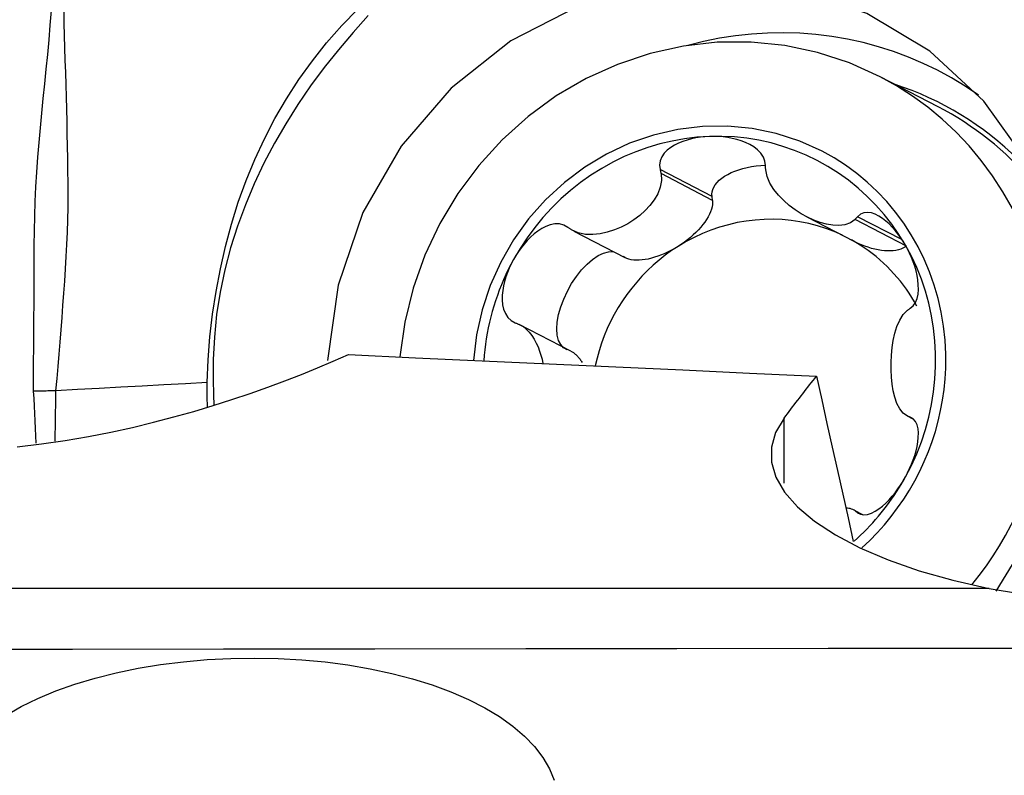
# Model space of a CAD drawing. Extents: x -29 to 66, y -51 to 61.
# Drawn here: x 42 to 47, y 34 to 37 of the extents above; entities that cross this region are included whole.
import ezdxf

# ---------------------------------------------------------------- set-up
doc = ezdxf.new("R2010")
doc.units = 0
doc.header["$MEASUREMENT"] = 0
doc.layers.get('0').update_dxf_attribs({"linetype": 'CONTINUOUS'})
doc.layers.add('1', color=4, linetype='CONTINUOUS')
doc.layers.add('2', color=7, linetype='CONTINUOUS')
doc.styles.add('SANDVIK_STYLE', font='simplex.shx', dxfattribs={"height": 3})
doc.styles.get("Standard").update_dxf_attribs({"font": 'simplex.shx'})
doc.dimstyles.new('SANDVIK_DIM', dxfattribs={"dimscale": 0, "dimtxt": 4.5, "dimasz": 4.57, "dimexe": 5, "dimexo": 0, "dimgap": 2.3, "dimtad": 1, "dimdsep": 46, "dimtxsty": 'SANDVIK_STYLE', "dimcen": 0.09, "dimclrd": 256, "dimclre": 256, "dimclrt": 256, "dimadec": 0, "dimazin": 0, "dimtfac": 1, "dimtofl": 0, "dimtmove": 2, "dimatfit": 3, "dimfxl": 1, "dimtolj": 1, "dimtzin": 0, "dimarcsym": 0})

# ---------------------------------------------------------------- blocks, each defined once
blk = doc.blocks.new('*D2')
for p, q in [((0, 30.5875), (0, 56.994198)), ((50, 41.5875), (50, 56.994198)), ((0, 53.819198), (50, 53.819198))]:
    blk.add_line(p, q)
for points in [[(0, 53.819198), (3.175, 54.237195), (3.175, 53.401202)], [(50, 53.819198), (46.825, 53.401202), (46.825, 54.237195)]]:
    blk.add_solid(points)
blk.add_text('50', height=4.5).set_placement((21.767105, 56.069198))

msp = doc.modelspace()

# ---------------------------------------------------------------- linework, layer by layer
at = {"layer": '1'}
for p, q in [((47.054649, 37.040787), (46.758876, 37.194382)), ((45.90029, 36.5818), (45.634433, 36.71986)), ((45.902265, 36.562065), (45.639355, 36.698595)), ((45.902265, 36.562065), (45.90029, 36.5818)), ((46.383605, 36.478169), (46.62518, 36.352719)), ((46.869532, 36.361269), (46.643741, 36.478523)), ((46.893847, 36.328227), (46.630937, 36.464757)), ((45.193793, 36.404806), (45.455039, 36.26914)), ((45.178061, 35.790483), (44.915151, 35.927013)), ((46.26792, 35.116873), (46.26792, 35.448223)), ((46.928213, 35.443811), (46.898315, 35.459337)), ((46.921842, 35.448824), (46.913093, 35.453367)), ((46.669654, 34.954762), (46.630937, 34.974868)), ((46.659526, 34.957124), (46.643741, 34.965321)), ((47.316492, 34.578468), (38.887865, 34.578468))]:
    msp.add_line(p, q, dxfattribs=at)
for points in [[(47.351441, 34.563361, 0), (47.555506, 34.897973, 0), (47.692762, 35.264893, 0), (47.75784, 35.649766, 0), (47.748193, 36.037536, 0), (47.664199, 36.413034, 0), (47.509144, 36.76157, 0), (47.289093, 37.06951, 0), (47.012656, 37.324806, 0), (46.690645, 37.517473, 0), (46.335659, 37.639972, 0), (45.961584, 37.687512, 0), (45.583054, 37.658232, 0), (45.214878, 37.553279, 0), (44.871457, 37.376757, 0), (44.566227, 37.135573, 0), (44.311129, 36.839162, 0), (44.116141, 36.499118, 0), (43.988892, 36.128746, 0), (43.93436, 35.742533, 0)], [(43.319657, 35.630579, 0), (43.32451, 35.747345, 0), (43.334053, 35.864013, 0), (43.347978, 35.980437, 0), (43.365978, 36.096471, 0), (43.387759, 36.211915, 0), (43.413465, 36.32643, 0), (43.443695, 36.439879, 0), (43.478849, 36.552191, 0), (43.518897, 36.662905, 0), (43.563617, 36.771315, 0), (43.612832, 36.87729, 0), (43.666602, 36.980799, 0), (43.725314, 37.081632, 0), (43.789122, 37.179734, 0), (43.85765, 37.275254, 0), (43.930564, 37.367872, 0), (44.00781, 37.45631, 0), (44.089908, 37.539948, 0)], [(42.522237, 37.532248, 0), (42.516973, 37.457067, 0), (42.510675, 37.381983, 0), (42.503649, 37.306968, 0), (42.496172, 37.231996, 0), (42.488521, 37.157042, 0), (42.480947, 37.082082, 0), (42.473512, 37.00711, 0), (42.466303, 36.932116, 0), (42.459423, 36.857094, 0), (42.452977, 36.782033, 0), (42.447141, 36.706925, 0), (42.442652, 36.631772, 0), (42.439413, 36.556613, 0), (42.437099, 36.481497, 0), (42.435385, 36.40647, 0), (42.434004, 36.331579, 0), (42.433739, 36.256839, 0), (42.434032, 36.182195, 0), (42.433949, 36.107593, 0), (42.433679, 36.033029, 0), (42.433391, 35.958496, 0), (42.433231, 35.88399, 0), (42.432638, 35.809498, 0), (42.431358, 35.735049, 0), (42.43157, 35.660865, 0), (42.431414, 35.586863, 0)], [(42.547204, 35.589068, 0), (42.553748, 35.650969, 0), (42.559092, 35.713057, 0), (42.564108, 35.775324, 0), (42.569225, 35.837661, 0), (42.573866, 35.90002, 0), (42.578377, 35.962396, 0), (42.583007, 36.024782, 0), (42.587634, 36.087184, 0), (42.59208, 36.14961, 0), (42.596101, 36.212065, 0), (42.599627, 36.274563, 0), (42.60291, 36.33712, 0), (42.605897, 36.39975, 0), (42.607981, 36.46244, 0), (42.609188, 36.525184, 0), (42.60955, 36.587975, 0), (42.60918, 36.650796, 0), (42.608402, 36.713626, 0), (42.607494, 36.776446, 0), (42.606433, 36.839253, 0), (42.605214, 36.902056, 0), (42.603844, 36.964863, 0), (42.60233, 37.027679, 0), (42.600679, 37.090514, 0), (42.598904, 37.153375, 0), (42.597059, 37.216267, 0), (42.595196, 37.279194, 0), (42.593363, 37.342159, 0), (42.591609, 37.405164, 0), (42.589983, 37.468212, 0), (42.588519, 37.531305, 0)], [(44.142908, 37.507943, 0), (44.065703, 37.420934, 0), (43.990329, 37.332298, 0), (43.91743, 37.24149, 0), (43.848591, 37.147839, 0), (43.783659, 37.051834, 0), (43.722059, 36.953888, 0), (43.664006, 36.853841, 0), (43.610109, 36.751332, 0), (43.560582, 36.646233, 0), (43.51554, 36.538699, 0), (43.475309, 36.42936, 0), (43.440061, 36.318632, 0), (43.410138, 36.206398, 0), (43.386154, 36.092546, 0), (43.368445, 35.977952, 0), (43.356857, 35.86294, 0), (43.35119, 35.747596, 0), (43.351242, 35.632004, 0)], [(47.261313, 37.100351, 0), (47.193707, 37.145812, 0), (47.124064, 37.188031, 0), (47.052524, 37.226921, 0), (46.979233, 37.262403, 0), (46.904338, 37.294407, 0), (46.827993, 37.322865, 0), (46.750352, 37.347722, 0), (46.671573, 37.368927, 0), (46.591814, 37.386436, 0), (46.511238, 37.400214, 0), (46.430009, 37.410233, 0), (46.34829, 37.416473, 0), (46.266248, 37.418921, 0), (46.184049, 37.417572, 0), (46.101861, 37.412429, 0), (46.019848, 37.403503, 0), (45.938178, 37.39081, 0), (45.857017, 37.374379, 0), (45.776529, 37.35424, 0)], [(46.758876, 37.194382, 0), (46.602626, 37.265041, 0), (46.439487, 37.318425, 0), (46.271218, 37.353959, 0), (46.099635, 37.371261, 0), (45.926587, 37.370142, 0), (45.753941, 37.350616, 0), (45.58356, 37.312893, 0), (45.417281, 37.25738, 0), (45.256898, 37.184676, 0), (45.10414, 37.095564, 0), (44.960655, 36.991006, 0), (44.827991, 36.87213, 0), (44.707578, 36.740217, 0), (44.600716, 36.596692, 0), (44.508557, 36.443101, 0), (44.432094, 36.281101, 0), (44.372153, 36.11244, 0), (44.329381, 35.938937, 0), (44.304238, 35.762463, 0)], [(47.629787, 35.663496, 0), (47.630437, 35.763271, 0), (47.625405, 35.862706, 0), (47.614708, 35.961462, 0), (47.598384, 36.059202, 0), (47.576487, 36.155593, 0), (47.549093, 36.250306, 0), (47.516294, 36.343019, 0), (47.478203, 36.433415, 0), (47.434949, 36.521186, 0), (47.38668, 36.606034, 0), (47.33356, 36.687668, 0), (47.275771, 36.76581, 0), (47.213509, 36.840194, 0), (47.146987, 36.910567, 0), (47.076432, 36.976688, 0), (47.002084, 37.038332, 0), (46.924196, 37.09529, 0), (46.843035, 37.147365, 0), (46.758876, 37.194382, 0)], [(47.559144, 36.668071, 0), (47.528384, 36.703211, 0), (47.496652, 36.737426, 0), (47.463973, 36.770688, 0), (47.430373, 36.802973, 0), (47.395876, 36.834255, 0), (47.360511, 36.86451, 0), (47.324304, 36.893715, 0), (47.287282, 36.921847, 0), (47.249476, 36.948884, 0), (47.210913, 36.974806, 0), (47.171624, 36.999593, 0), (47.131639, 37.023225, 0), (47.090989, 37.045685, 0), (47.049706, 37.066954, 0), (47.00782, 37.087017, 0), (46.965365, 37.105858, 0), (46.922373, 37.123462, 0), (46.878878, 37.139816, 0), (46.834912, 37.154907, 0)], [(47.605996, 36.566819, 0), (47.582712, 36.59786, 0), (47.558709, 36.628309, 0), (47.534, 36.658151, 0), (47.508598, 36.687368, 0), (47.482517, 36.715945, 0), (47.455771, 36.743866, 0), (47.428375, 36.771116, 0), (47.400344, 36.797681, 0), (47.371692, 36.823545, 0), (47.342436, 36.848696, 0), (47.312591, 36.873118, 0), (47.282173, 36.896799, 0), (47.2512, 36.919727, 0), (47.219688, 36.941887, 0), (47.187653, 36.96327, 0), (47.155114, 36.983862, 0), (47.122089, 37.003652, 0), (47.088594, 37.022631, 0), (47.054649, 37.040787, 0)], [(46.46282, 36.812896, 0), (46.348107, 36.864674, 0), (46.228291, 36.903605, 0), (46.104695, 36.92926, 0), (45.978687, 36.941352, 0), (45.851663, 36.93975, 0), (45.725026, 36.92447, 0), (45.600179, 36.895682, 0), (45.478502, 36.853704, 0), (45.361342, 36.799, 0), (45.249995, 36.732177, 0), (45.145693, 36.653972, 0), (45.04959, 36.565252, 0), (44.96275, 36.466999, 0), (44.886132, 36.360298, 0), (44.820586, 36.246331, 0), (44.766835, 36.126359, 0), (44.725476, 36.001709, 0), (44.696964, 35.87376, 0), (44.681617, 35.743928, 0)], [(45.886739, 36.888501, 0), (45.823048, 36.884359, 0), (45.75955, 36.876631, 0), (45.696438, 36.86534, 0), (45.633905, 36.850521, 0), (45.572139, 36.832219, 0), (45.511328, 36.810489, 0), (45.451658, 36.785398, 0), (45.393309, 36.75702, 0), (45.336459, 36.725444, 0), (45.281279, 36.690764, 0), (45.227939, 36.653086, 0), (45.176599, 36.612524, 0), (45.127416, 36.569202, 0), (45.080539, 36.523251, 0), (45.03611, 36.47481, 0), (44.994265, 36.424028, 0), (44.95513, 36.371057, 0), (44.918824, 36.316059, 0), (44.885458, 36.2592, 0)], [(45.886739, 36.888501, 0), (45.863506, 36.887115, 0), (45.840405, 36.884651, 0), (45.8175, 36.881081, 0), (45.794855, 36.876377, 0), (45.77253, 36.870493, 0), (45.750648, 36.863318, 0), (45.729349, 36.854728, 0), (45.708768, 36.844599, 0), (45.689189, 36.832763, 0), (45.671189, 36.818977, 0), (45.655367, 36.802996, 0), (45.642525, 36.784709, 0), (45.634022, 36.764294, 0), (45.631105, 36.742193, 0), (45.634433, 36.71986, 0)], [(46.88802, 36.332858, 0), (46.854654, 36.387262, 0), (46.818349, 36.439589, 0), (46.779214, 36.489681, 0), (46.737368, 36.537386, 0), (46.69294, 36.582558, 0), (46.646063, 36.62506, 0), (46.59688, 36.664765, 0), (46.54554, 36.70155, 0), (46.492199, 36.735304, 0), (46.43702, 36.765925, 0), (46.38017, 36.793319, 0), (46.321821, 36.817404, 0), (46.26215, 36.838106, 0), (46.20134, 36.855362, 0), (46.139574, 36.869121, 0), (46.07704, 36.87934, 0), (46.013929, 36.885987, 0), (45.950431, 36.889044, 0), (45.886739, 36.888501, 0)], [(46.173139, 36.739675, 0), (46.170434, 36.761991, 0), (46.162056, 36.783592, 0), (46.148784, 36.803327, 0), (46.132109, 36.820503, 0), (46.113197, 36.83514, 0), (46.092638, 36.84753, 0), (46.070973, 36.857897, 0), (46.048718, 36.866464, 0), (46.026081, 36.873442, 0), (46.003146, 36.878971, 0), (45.980007, 36.883183, 0), (45.956746, 36.8862, 0), (45.933414, 36.888071, 0), (45.910061, 36.888827, 0), (45.886739, 36.888501, 0)], [(47.093915, 35.703557, 0), (47.094386, 35.775858, 0), (47.090739, 35.847912, 0), (47.082988, 35.919475, 0), (47.071159, 35.990301, 0), (47.055292, 36.060149, 0), (47.035441, 36.128782, 0), (47.011673, 36.195965, 0), (46.984071, 36.26147, 0), (46.952728, 36.325072, 0), (46.91775, 36.386556, 0), (46.879258, 36.445711, 0), (46.837381, 36.502336, 0), (46.792264, 36.556238, 0), (46.74406, 36.607232, 0), (46.692933, 36.655146, 0), (46.639057, 36.699816, 0), (46.582617, 36.741089, 0), (46.523804, 36.778825, 0), (46.46282, 36.812896, 0)], [(45.90029, 36.5818, 0), (45.899354, 36.593877, 0), (45.900492, 36.606026, 0), (45.903696, 36.618154, 0), (45.90894, 36.630166, 0), (45.916186, 36.641972, 0), (45.925376, 36.653481, 0), (45.936442, 36.664604, 0), (45.949297, 36.675256, 0), (45.963843, 36.685355, 0), (45.979968, 36.694824, 0), (45.997549, 36.70359, 0), (46.016451, 36.711586, 0), (46.036529, 36.71875, 0), (46.057628, 36.725028, 0), (46.079587, 36.730371, 0), (46.102237, 36.734738, 0), (46.125404, 36.738096, 0), (46.148911, 36.740419, 0), (46.172577, 36.741689, 0)], [(46.174111, 36.718264, 0), (46.173972, 36.721323, 0), (46.173833, 36.724381, 0), (46.173694, 36.72744, 0), (46.173556, 36.730499, 0), (46.173417, 36.733558, 0), (46.173278, 36.736616, 0), (46.173139, 36.739675, 0)], [(45.639355, 36.698595, 0), (45.641866, 36.663432, 0), (45.635211, 36.628855, 0), (45.622196, 36.595932, 0), (45.604338, 36.565016, 0), (45.582721, 36.53612, 0), (45.558016, 36.509346, 0), (45.530595, 36.484769, 0), (45.500823, 36.462463, 0), (45.469063, 36.442505, 0), (45.435618, 36.425087, 0), (45.400744, 36.410513, 0), (45.364696, 36.399091, 0), (45.327725, 36.391131, 0), (45.290109, 36.387195, 0), (45.252501, 36.388285, 0), (45.215881, 36.39567, 0), (45.182529, 36.411482, 0)], [(45.634433, 36.71986, 0), (45.635136, 36.716822, 0), (45.635839, 36.713785, 0), (45.636542, 36.710747, 0), (45.637246, 36.707709, 0), (45.637949, 36.704671, 0), (45.638652, 36.701633, 0), (45.639355, 36.698595, 0)], [(46.630937, 36.464757, 0), (46.606899, 36.446842, 0), (46.578581, 36.437068, 0), (46.548133, 36.433461, 0), (46.516541, 36.434846, 0), (46.484329, 36.440269, 0), (46.451886, 36.44918, 0), (46.419443, 36.461284, 0), (46.387227, 36.476292, 0), (46.355469, 36.493917, 0), (46.324473, 36.513994, 0), (46.294622, 36.536461, 0), (46.266303, 36.561258, 0), (46.239904, 36.588332, 0), (46.216031, 36.617738, 0), (46.195844, 36.649429, 0), (46.180891, 36.683221, 0), (46.174111, 36.718264, 0)], [(45.902265, 36.562065, 0), (45.902693, 36.551352, 0), (45.901891, 36.540098, 0), (45.899864, 36.52836, 0), (45.89662, 36.516197, 0), (45.892178, 36.50367, 0), (45.886559, 36.490842, 0), (45.879791, 36.477779, 0), (45.871909, 36.464547, 0), (45.862953, 36.451211, 0), (45.852967, 36.43784, 0), (45.842003, 36.424501, 0), (45.830115, 36.411261, 0), (45.817363, 36.398187, 0), (45.803813, 36.385346, 0), (45.789532, 36.372801, 0), (45.774592, 36.360617, 0), (45.759069, 36.348855, 0), (45.743042, 36.337573, 0), (45.72659, 36.32683, 0)], [(46.643741, 36.478523, 0), (46.641912, 36.476556, 0), (46.640083, 36.47459, 0), (46.638254, 36.472623, 0), (46.636425, 36.470656, 0), (46.634595, 36.46869, 0), (46.632766, 36.466723, 0), (46.630937, 36.464757, 0)], [(46.88802, 36.332858, 0), (46.875994, 36.352796, 0), (46.863199, 36.372097, 0), (46.849647, 36.390694, 0), (46.83535, 36.408518, 0), (46.820304, 36.425496, 0), (46.80449, 36.441471, 0), (46.78789, 36.456268, 0), (46.770484, 36.469715, 0), (46.752293, 36.481488, 0), (46.733438, 36.490984, 0), (46.714048, 36.497578, 0), (46.694455, 36.500531, 0), (46.67549, 36.498758, 0), (46.658119, 36.49139, 0), (46.643741, 36.478523, 0)], [(45.163831, 36.424089, 0), (45.143447, 36.435664, 0), (45.120662, 36.441545, 0), (45.096866, 36.441748, 0), (45.073438, 36.437241, 0), (45.050979, 36.42913, 0), (45.029552, 36.418154, 0), (45.009256, 36.404958, 0), (44.990172, 36.390163, 0), (44.972233, 36.374094, 0), (44.955366, 36.356917, 0), (44.939505, 36.338801, 0), (44.924593, 36.3199, 0), (44.910615, 36.300289, 0), (44.89757, 36.280033, 0), (44.885458, 36.2592, 0)], [(46.56583, 36.383539, 0), (46.524135, 36.401995, 0), (46.481483, 36.418171, 0), (46.43799, 36.432021, 0), (46.393773, 36.443509, 0), (46.34895, 36.452604, 0), (46.303644, 36.45928, 0), (46.257976, 36.463521, 0), (46.21207, 36.465315, 0), (46.166049, 36.464656, 0), (46.120038, 36.461547, 0), (46.074161, 36.455996, 0), (46.028541, 36.448018, 0), (45.983303, 36.437634, 0), (45.938567, 36.424873, 0), (45.894454, 36.409769, 0), (45.851085, 36.392363, 0), (45.808575, 36.372701, 0), (45.767039, 36.350838, 0), (45.72659, 36.32683, 0)], [(45.182529, 36.411482, 0), (45.179858, 36.413283, 0), (45.177187, 36.415084, 0), (45.174515, 36.416885, 0), (45.171844, 36.418686, 0), (45.169173, 36.420487, 0), (45.166502, 36.422288, 0), (45.163831, 36.424089, 0)], [(45.72659, 36.32683, 0), (45.693278, 36.30488, 0), (45.660887, 36.281482, 0), (45.62948, 36.256682, 0), (45.599118, 36.230528, 0), (45.569859, 36.203071, 0), (45.541761, 36.174364, 0), (45.514877, 36.144461, 0), (45.489259, 36.113422, 0), (45.464957, 36.081306, 0), (45.442018, 36.048176, 0), (45.420486, 36.014094, 0), (45.400404, 35.979128, 0), (45.381809, 35.943345, 0), (45.364738, 35.906813, 0), (45.349224, 35.869605, 0), (45.335296, 35.831791, 0), (45.322983, 35.793445, 0), (45.312307, 35.754641, 0), (45.303289, 35.715454, 0)], [(45.72659, 36.32683, 0), (45.709798, 36.31668, 0), (45.69275, 36.307173, 0), (45.675532, 36.298358, 0), (45.65823, 36.290279, 0), (45.640933, 36.282977, 0), (45.623728, 36.276488, 0), (45.606702, 36.270847, 0), (45.589939, 36.26608, 0), (45.573526, 36.262212, 0), (45.557545, 36.259264, 0), (45.542077, 36.257248, 0), (45.527199, 36.256177, 0), (45.512987, 36.256054, 0), (45.499513, 36.256882, 0), (45.486845, 36.258654, 0), (45.475046, 36.261364, 0), (45.464176, 36.264996, 0), (45.454291, 36.269533, 0), (45.445439, 36.274952, 0)], [(46.946897, 36.021331, 0), (46.934342, 36.043591, 0), (46.921156, 36.065447, 0), (46.907348, 36.086884, 0), (46.89293, 36.107881, 0), (46.877915, 36.128424, 0), (46.862314, 36.148493, 0), (46.84614, 36.168073, 0), (46.829407, 36.187148, 0), (46.812128, 36.205701, 0), (46.794319, 36.223718, 0), (46.775993, 36.241184, 0), (46.757166, 36.258083, 0), (46.737853, 36.274403, 0), (46.71807, 36.290129, 0), (46.697834, 36.305249, 0), (46.677161, 36.31975, 0), (46.656069, 36.33362, 0), (46.634575, 36.346848, 0), (46.612696, 36.359423, 0)], [(46.893847, 36.328227, 0), (46.884995, 36.322157, 0), (46.87511, 36.316893, 0), (46.86424, 36.312461, 0), (46.852441, 36.308883, 0), (46.839773, 36.306179, 0), (46.826299, 36.30436, 0), (46.812087, 36.303437, 0), (46.797209, 36.303414, 0), (46.781741, 36.304292, 0), (46.76576, 36.306065, 0), (46.749347, 36.308725, 0), (46.732585, 36.312259, 0), (46.715558, 36.316648, 0), (46.698353, 36.32187, 0), (46.681056, 36.3279, 0), (46.663755, 36.334706, 0), (46.646536, 36.342255, 0), (46.629488, 36.350508, 0), (46.612696, 36.359423, 0)], [(46.913093, 36.010291, 0), (46.927755, 36.022599, 0), (46.939417, 36.039745, 0), (46.947584, 36.060501, 0), (46.952398, 36.083191, 0), (46.954371, 36.106756, 0), (46.953963, 36.130785, 0), (46.951568, 36.154881, 0), (46.947567, 36.178674, 0), (46.942201, 36.202067, 0), (46.935608, 36.225046, 0), (46.927923, 36.247586, 0), (46.919269, 36.269663, 0), (46.909703, 36.291255, 0), (46.899271, 36.312331, 0), (46.88802, 36.332858, 0)], [(46.88802, 35.147914, 0), (46.918346, 35.20646, 0), (46.945538, 35.266515, 0), (46.969515, 35.327898, 0), (46.990203, 35.390422, 0), (47.00754, 35.453896, 0), (47.021474, 35.518129, 0), (47.031961, 35.582924, 0), (47.03897, 35.648087, 0), (47.04248, 35.713417, 0), (47.04248, 35.778718, 0), (47.03897, 35.84379, 0), (47.031961, 35.908437, 0), (47.021474, 35.972461, 0), (47.00754, 36.035669, 0), (46.990203, 36.097868, 0), (46.969515, 36.15887, 0), (46.945538, 36.218488, 0), (46.918346, 36.276543, 0), (46.88802, 36.332858, 0)], [(45.160336, 35.797983, 0), (45.141633, 35.808176, 0), (45.126576, 35.824441, 0), (45.115546, 35.846363, 0), (45.108823, 35.873388, 0), (45.106577, 35.904828, 0), (45.108867, 35.939887, 0), (45.115633, 35.977674, 0), (45.126704, 36.017231, 0), (45.1418, 36.057554, 0), (45.160536, 36.097619, 0), (45.182438, 36.13641, 0), (45.206949, 36.172942, 0), (45.233448, 36.206289, 0), (45.261262, 36.235604, 0), (45.289686, 36.260144, 0), (45.317998, 36.279284, 0), (45.345479, 36.292541, 0), (45.371433, 36.299577, 0), (45.3952, 36.300214, 0)], [(44.885458, 36.2592, 0), (44.871878, 36.233912, 0), (44.858882, 36.208318, 0), (44.846477, 36.182434, 0), (44.834671, 36.156274, 0), (44.823471, 36.129853, 0), (44.812883, 36.103187, 0), (44.802913, 36.076291, 0), (44.793567, 36.04918, 0), (44.78485, 36.021871, 0), (44.776768, 35.994378, 0), (44.769324, 35.966718, 0), (44.762523, 35.938906, 0), (44.75637, 35.910959, 0), (44.750867, 35.882892, 0), (44.746018, 35.854723, 0), (44.741826, 35.826466, 0), (44.738293, 35.798138, 0), (44.735421, 35.769756, 0), (44.733211, 35.741336, 0)], [(44.885458, 36.2592, 0), (44.874292, 36.237856, 0), (44.864109, 36.216026, 0), (44.854968, 36.193749, 0), (44.846926, 36.171062, 0), (44.840053, 36.14799, 0), (44.834512, 36.124566, 0), (44.830479, 36.100833, 0), (44.828132, 36.076828, 0), (44.827766, 36.052688, 0), (44.829894, 36.028745, 0), (44.835044, 36.005348, 0), (44.843734, 35.9831, 0), (44.85654, 35.963242, 0), (44.873749, 35.947077, 0), (44.894479, 35.936043, 0)], [(46.898315, 35.459337, 0), (46.876402, 35.474177, 0), (46.858885, 35.496827, 0), (46.845034, 35.524283, 0), (46.834298, 35.555028, 0), (46.826116, 35.588093, 0), (46.820198, 35.622833, 0), (46.816396, 35.658881, 0), (46.814565, 35.695877, 0), (46.814566, 35.73346, 0), (46.816402, 35.771274, 0), (46.820205, 35.808947, 0), (46.826116, 35.846111, 0), (46.834279, 35.882397, 0), (46.845023, 35.917294, 0), (46.858863, 35.949755, 0), (46.876384, 35.978315, 0), (46.898315, 35.999957, 0)], [(46.898315, 35.999957, 0), (46.900426, 36.001433, 0), (46.902538, 36.00291, 0), (46.904649, 36.004386, 0), (46.90676, 36.005862, 0), (46.908871, 36.007338, 0), (46.910982, 36.008815, 0), (46.913093, 36.010291, 0)], [(44.894479, 35.936043, 0), (44.897432, 35.934753, 0), (44.900385, 35.933463, 0), (44.903338, 35.932173, 0), (44.906291, 35.930883, 0), (44.909244, 35.929593, 0), (44.912197, 35.928303, 0), (44.915151, 35.927013, 0)], [(44.915151, 35.927013, 0), (44.934027, 35.916631, 0), (44.950979, 35.903295, 0), (44.966141, 35.887665, 0), (44.97964, 35.870399, 0), (44.991557, 35.851981, 0), (45.001998, 35.832624, 0), (45.011084, 35.81252, 0), (45.018928, 35.791865, 0), (45.025584, 35.770808, 0), (45.031078, 35.749424, 0), (45.035436, 35.727787, 0)], [(42.349165, 35.302144, 0), (42.473356, 35.316851, 0), (42.595056, 35.334592, 0), (42.713623, 35.354934, 0), (42.828054, 35.377354, 0), (42.938791, 35.401594, 0), (43.046179, 35.427451, 0), (43.150515, 35.454755, 0), (43.252107, 35.483375, 0), (43.350949, 35.513131, 0), (43.446867, 35.543794, 0), (43.539684, 35.575135, 0), (43.629622, 35.607066, 0), (43.716911, 35.639511, 0), (43.80171, 35.672412, 0), (43.884159, 35.705723, 0), (43.964396, 35.739393, 0), (44.04256, 35.773373, 0)], [(44.04256, 35.773373, 0), (44.38406, 35.757726, 0), (44.725567, 35.742043, 0), (45.06708, 35.726322, 0), (45.4086, 35.710565, 0), (45.750127, 35.694771, 0), (46.09166, 35.678941, 0), (46.4332, 35.663074, 0)], [(45.178061, 35.790483, 0), (45.181423, 35.788968, 0), (45.184763, 35.787275, 0), (45.18808, 35.785407, 0), (45.191371, 35.783365, 0), (45.194634, 35.781149, 0), (45.197867, 35.778761, 0), (45.201067, 35.776204, 0), (45.204233, 35.773478, 0), (45.207362, 35.770585, 0), (45.210453, 35.767527, 0), (45.213503, 35.764307, 0), (45.216511, 35.760926, 0), (45.219474, 35.757387, 0), (45.222391, 35.753691, 0), (45.225259, 35.749842, 0), (45.228077, 35.745841, 0), (45.230843, 35.741692, 0), (45.233555, 35.737397, 0), (45.236211, 35.732959, 0)], [(46.665962, 34.786238, 0), (46.705705, 34.823645, 0), (46.74387, 34.862747, 0), (46.780386, 34.903468, 0), (46.81518, 34.945729, 0), (46.848187, 34.98945, 0), (46.879343, 35.034546, 0), (46.908587, 35.080929, 0), (46.935864, 35.128512, 0), (46.96112, 35.177202, 0), (46.984308, 35.226905, 0), (47.005383, 35.277527, 0), (47.024303, 35.328968, 0), (47.041033, 35.381131, 0), (47.055541, 35.433915, 0), (47.067798, 35.487217, 0), (47.077781, 35.540937, 0), (47.08547, 35.594969, 0), (47.090852, 35.649211, 0), (47.093915, 35.703557, 0)], [(43.319661, 35.630579, 0), (43.209328, 35.62465, 0), (43.098994, 35.61872, 0), (42.98866, 35.612791, 0), (42.878325, 35.606862, 0), (42.76799, 35.600932, 0), (42.657654, 35.595003, 0), (42.547317, 35.589073, 0)], [(43.322511, 35.5058, 0), (43.321587, 35.523522, 0), (43.320827, 35.541316, 0), (43.320237, 35.559159, 0), (43.319821, 35.577029, 0), (43.319584, 35.594904, 0), (43.319529, 35.612762, 0), (43.319661, 35.630579, 0)], [(43.351238, 35.632004, 0), (43.351511, 35.615476, 0), (43.351821, 35.598956, 0), (43.352173, 35.582446, 0), (43.35257, 35.565946, 0), (43.353017, 35.549458, 0), (43.353516, 35.532981, 0), (43.354073, 35.516517, 0)], [(46.26792, 35.448223, 0), (46.276629, 35.45975, 0), (46.285338, 35.471251, 0), (46.294045, 35.482729, 0), (46.302751, 35.494182, 0), (46.311456, 35.505612, 0), (46.32016, 35.517017, 0), (46.328862, 35.528397, 0), (46.337563, 35.539754, 0), (46.346264, 35.551086, 0), (46.354963, 35.562394, 0), (46.363661, 35.573678, 0), (46.372357, 35.584937, 0), (46.381053, 35.596173, 0), (46.389747, 35.607384, 0), (46.39844, 35.61857, 0), (46.407132, 35.629733, 0), (46.415822, 35.640871, 0), (46.424512, 35.651984, 0), (46.4332, 35.663074, 0)], [(46.4332, 35.663074, 0), (46.460158, 35.542385, 0), (46.487115, 35.421696, 0), (46.514073, 35.301008, 0), (46.541031, 35.180319, 0), (46.567989, 35.05963, 0), (46.594947, 34.938941, 0), (46.621905, 34.818253, 0)], [(47.227799, 34.596056, 0), (47.265571, 34.644113, 0), (47.301704, 34.693454, 0), (47.336152, 34.744017, 0), (47.368871, 34.795738, 0), (47.399821, 34.848553, 0), (47.428962, 34.902393, 0), (47.456257, 34.957193, 0), (47.481673, 35.012882, 0), (47.505177, 35.06939, 0), (47.526739, 35.126647, 0), (47.546333, 35.18458, 0), (47.563934, 35.243116, 0), (47.579519, 35.302182, 0), (47.593069, 35.361703, 0), (47.604567, 35.421604, 0), (47.613998, 35.48181, 0), (47.621351, 35.542245, 0), (47.626616, 35.602832, 0), (47.629787, 35.663496, 0)], [(42.489392, 35.586983, 0), (42.48113, 35.58684, 0), (42.47286, 35.586735, 0), (42.464582, 35.586666, 0), (42.456297, 35.586633, 0), (42.448005, 35.586638, 0), (42.439705, 35.58668, 0), (42.431397, 35.586758, 0)], [(42.431397, 35.586863, 0), (42.43359, 35.548757, 0), (42.435691, 35.51066, 0), (42.437671, 35.472566, 0), (42.439504, 35.434468, 0), (42.441164, 35.396361, 0), (42.442624, 35.358239, 0), (42.443857, 35.320094, 0)], [(42.547317, 35.589073, 0), (42.539257, 35.588661, 0), (42.531125, 35.588287, 0), (42.522922, 35.58795, 0), (42.514647, 35.587651, 0), (42.5063, 35.587391, 0), (42.497882, 35.587168, 0), (42.489392, 35.586983, 0)], [(42.543382, 35.3305, 0), (42.543864, 35.367424, 0), (42.544353, 35.404346, 0), (42.544861, 35.441269, 0), (42.545401, 35.478198, 0), (42.545982, 35.515139, 0), (42.546617, 35.552096, 0), (42.547317, 35.589073, 0)], [(46.26792, 35.448223, 0), (46.2244, 35.375136, 0), (46.202966, 35.300391, 0), (46.203656, 35.223975, 0), (46.226343, 35.146629, 0), (46.27068, 35.070245, 0), (46.336699, 34.995012, 0), (46.424084, 34.921356, 0), (46.530636, 34.851322, 0), (46.655929, 34.785442, 0), (46.799735, 34.724001, 0), (46.958471, 34.668621, 0), (47.130712, 34.620055, 0), (47.316492, 34.578468, 0)], [(46.88802, 35.147914, 0), (46.899267, 35.169217, 0), (46.909697, 35.190919, 0), (46.919263, 35.212975, 0), (46.927916, 35.235345, 0), (46.935601, 35.257995, 0), (46.942195, 35.280873, 0), (46.947561, 35.303913, 0), (46.951565, 35.327058, 0), (46.953974, 35.350137, 0), (46.954391, 35.372758, 0), (46.952405, 35.394512, 0), (46.947595, 35.414745, 0), (46.939476, 35.432169, 0), (46.927777, 35.445473, 0), (46.913093, 35.453367, 0)], [(46.913093, 35.453367, 0), (46.910982, 35.45422, 0), (46.908871, 35.455073, 0), (46.90676, 35.455926, 0), (46.904649, 35.456778, 0), (46.902538, 35.457631, 0), (46.900426, 35.458484, 0), (46.898315, 35.459337, 0)], [(46.626889, 34.820467, 0), (46.643239, 34.835297, 0), (46.659328, 34.850425, 0), (46.675151, 34.865847, 0), (46.690703, 34.881558, 0), (46.705978, 34.897551, 0), (46.720972, 34.913822, 0), (46.735678, 34.930365, 0), (46.750092, 34.947173, 0), (46.764209, 34.964242, 0), (46.778024, 34.981565, 0), (46.791532, 34.999137, 0), (46.804729, 35.016952, 0), (46.81761, 35.035002, 0), (46.83017, 35.053283, 0), (46.842406, 35.071787, 0), (46.854313, 35.090509, 0), (46.865887, 35.109442, 0), (46.877124, 35.128579, 0), (46.88802, 35.147914, 0)], [(46.643741, 34.965321, 0), (46.658089, 34.95688, 0), (46.675384, 34.953851, 0), (46.694466, 34.956096, 0), (46.714016, 34.962616, 0), (46.733326, 34.972362, 0), (46.752203, 34.984663, 0), (46.770445, 34.998926, 0), (46.78787, 35.014582, 0), (46.804474, 35.031344, 0), (46.820289, 35.049068, 0), (46.835338, 35.067606, 0), (46.849638, 35.086824, 0), (46.863192, 35.106656, 0), (46.875989, 35.12704, 0), (46.88802, 35.147914, 0)], [(46.630937, 34.974868, 0), (46.625335, 34.978557, 0), (46.61934, 34.981613, 0), (46.612995, 34.984075, 0), (46.606343, 34.985986, 0), (46.599426, 34.987387, 0), (46.592288, 34.988317, 0), (46.584971, 34.988819, 0)], [(46.630937, 34.974868, 0), (46.632766, 34.973504, 0), (46.634595, 34.97214, 0), (46.636425, 34.970776, 0), (46.638254, 34.969412, 0), (46.640083, 34.968049, 0), (46.641912, 34.966685, 0), (46.643741, 34.965321, 0)], [(47.316492, 34.578468, 0), (47.367622, 34.568785, 0), (47.419316, 34.559816, 0), (47.471574, 34.55154, 0), (47.524398, 34.543938, 0), (47.577789, 34.53699, 0), (47.631747, 34.530677, 0), (47.686273, 34.524978, 0)], [(48.809554, 34.27234, 0), (48.037363, 34.271583, 0), (47.265171, 34.270836, 0), (46.49298, 34.270098, 0), (45.720789, 34.26937, 0), (44.948598, 34.268652, 0), (44.176408, 34.267944, 0), (43.404217, 34.267246, 0), (42.632027, 34.266558, 0), (41.859837, 34.26588, 0), (41.087647, 34.265213, 0)], [(42.290503, 33.928445, 0), (42.369203, 33.973661, 0), (42.454853, 34.015591, 0), (42.546399, 34.05384, 0), (42.643798, 34.088502, 0), (42.74718, 34.11962, 0), (42.855313, 34.146839, 0), (42.966727, 34.169859, 0), (43.081325, 34.188754, 0), (43.199191, 34.203528, 0), (43.319257, 34.214089, 0), (43.44024, 34.22034, 0), (43.56122, 34.222238, 0), (43.6823, 34.219829, 0), (43.803435, 34.213051, 0), (43.922775, 34.20198, 0), (44.039136, 34.186762, 0), (44.152534, 34.167368, 0), (44.262941, 34.143733, 0), (44.369587, 34.115977, 0), (44.470567, 34.084536, 0), (44.565764, 34.049428, 0), (44.655163, 34.01064, 0), (44.738511, 33.968142, 0), (44.814312, 33.922607, 0), (44.882015, 33.874376, 0), (44.941702, 33.823364, 0), (44.993131, 33.769626, 0), (45.03577, 33.713727, 0), (45.069077, 33.656261, 0), (45.092907, 33.597479, 0)]]:
    msp.add_polyline3d(points, dxfattribs=at)

# ---------------------------------------------------------------- dimensions: what is measured, and where the dimension line sits
at = {"layer": '2'}
dim = msp.add_linear_dim(base=(50, 53.819198), p1=(0, 30.5875), p2=(50, 41.5875), text='50', dimstyle='SANDVIK_DIM', dxfattribs=at)
dim.commit()
dim.dimension.update_dxf_attribs({"geometry": '*D2', "text_midpoint": (21.767105, 56.069198)})

doc.saveas('drawing.dxf')
